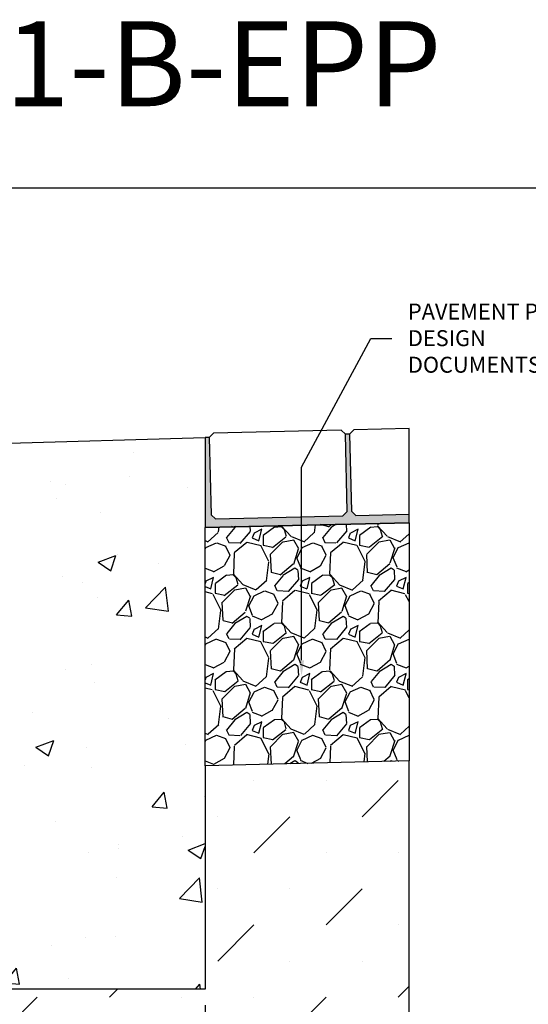
# Model space of a CAD drawing. Units: inches. Extents: x 448.8 to 509.6, y 64.9 to 109.5.
# Drawn here: x 473.4 to 488.3, y 80.5 to 109.5 of the extents above; entities that cross this region are included whole.
import ezdxf
from ezdxf import colors
from ezdxf.entities.mleader import LeaderData, LeaderLine
from ezdxf.math import Vec2, Vec3

# ---------------------------------------------------------------- set-up
doc = ezdxf.new("R2010")
doc.units = ezdxf.units.IN
doc.header["$LTSCALE"] = 0.25
doc.header["$MEASUREMENT"] = 0
for name, color, linetype in [('ABC', 7, 'Continuous'), ('Paver Base', 7, 'Continuous'), ('Pavers', 7, 'Continuous'), ('SUB-GRADE', 7, 'Continuous'), ('Text', 7, 'Continuous'), ('TITLEBLOCK', 7, 'Continuous')]:
    doc.layers.add(name, color=color, linetype=linetype)
doc.styles.add('Annotative', font='arial.ttf', dxfattribs={"height": 0.09375})
doc.styles.get("Standard").update_dxf_attribs({"font": 'arial.ttf'})
doc.dimstyles.get("Standard").update_dxf_attribs({"dimtxt": 0.625, "dimasz": 0.625, "dimexe": 0.625, "dimexo": 0.625, "dimtad": 0, "dimtih": 1, "dimtoh": 1, "dimdec": 3, "dimzin": 0, "dimdsep": 46, "dimlunit": 4, "dimtxsty": 'Standard', "dimcen": 0.625, "dimadec": 0, "dimazin": 0, "dimtfac": 1, "dimtdec": 3, "dimtofl": 0, "dimtmove": 0, "dimatfit": 3, "dimfxl": 1, "dimtolj": 1, "dimtzin": 0, "dimarcsym": 0})

# ---------------------------------------------------------------- blocks, each defined once
blk = doc.blocks.new('*D49')
at = {"layer": 'Defpoints', "color": 0, "transparency": 16777216}
for p in [(472.8112052344617, 86.98316485614505), (478.8112052344612, 80.98316485614505), (478.8112052344612, 75.7698640621601)]:
    blk.add_point(p, dxfattribs=at)
at = {"layer": 'Text', "color": 0, "lineweight": -2, "transparency": 16777216}
for p, q in [((472.8112052344617, 86.51441485614505), (472.8112052344617, 81.29566485614505)), ((472.8112052344617, 80.67066485614505), (472.8112052344617, 78.04566485614492)), ((478.8112052344612, 80.51441485614505), (478.8112052344612, 78.04566485614461)), ((472.8112052344617, 77.42066485614492), (472.8112052344617, 75.3011140621601)), ((478.8112052344612, 77.42066485614461), (478.8112052344612, 75.3011140621601)), ((472.3424552344617, 75.7698640621601), (471.8737052344617, 75.7698640621601)), ((479.2799552344612, 75.7698640621601), (479.7487052344612, 75.7698640621601))]:
    blk.add_line(p, q, dxfattribs=at)
at = {"layer": 'Text', "color": 0, "transparency": 16777216}
for points in [[(472.3424552344617, 75.8479890621601), (472.3424552344617, 75.6917390621601), (472.8112052344617, 75.7698640621601)], [(479.2799552344612, 75.8479890621601), (479.2799552344612, 75.6917390621601), (478.8112052344612, 75.7698640621601)]]:
    blk.add_solid(points, dxfattribs=at)
at = {"layer": 'Text', "color": 0, "transparency": 16777216, "insert": (475.8112052344615, 75.7698640621601), "char_height": 0.46875, "attachment_point": 5}
blk.add_mtext('\\A1;4" [100mm]', dxfattribs=at)

msp = doc.modelspace()

# ---------------------------------------------------------------- hatches: boundary and pattern name
at = {"layer": 'ABC'}
h = msp.add_hatch(dxfattribs=at)
h.set_pattern_fill('AR-CONC', color=256, scale=0.75)
h.set_pattern_definition([(49.99999999999999, (196.8118200973747, -0.1375743659092308), (5.379451369505651, -0.4706410123694633), [0.5625, -6.1875]), (355, (196.8118200973747, -0.1375743659092308), (-1.0406350020975, 5.641441002750089), [0.45, -4.949999999999999]), (100.45144446, (197.2601077048747, -0.1767944459092377), (4.33881635045334, 5.170799932264721), [0.4780514399999997, -5.258565839999995]), (46.18420000000002, (196.8118200973747, 1.362425634090769), (8.004309980036792, -1.241394605948074), [0.8437499999999998, -9.281249999999996]), (96.63563549, (197.4788456848747, 1.258975831590774), (7.009964592556713, 7.305889505809128), [0.7170775650000001, -7.887853199999999]), (351.1841639899999, (196.8118200973747, 1.362425634090769), (7.009964587910798, 7.305889502024926), [0.675, -7.4250000075]), (21, (197.5618200973747, 0.9874256340907692), (4.476802890888463, -3.019641679990041), [0.5625, -6.1875]), (326.0000000000001, (197.5618200973747, 0.9874256340907692), (1.824864989411863, 5.438625337851398), [0.45, -4.949999999999999]), (71.45144474, (197.9348870023748, 0.7357888290907653), (6.301667825474784, 2.418983646047653), [0.4780514250000001, -5.258565839999999]), (37.50000000000001, (196.8118200973747, -0.1375743659092308), (0.09119891487968002, 2.496703903734836), [0, -4.89, 0, -5.025, 0, -4.96875]), (7.499999999999999, (196.8118200973747, -0.1375743659092308), (1.973021530816115, 2.958087839117702), [0, -2.865, 0, -4.7775, 0, -1.89375]), (327.5, (195.1393200973747, -0.1375743659092308), (4.003668271293067, -0.1691615380078482), [0, -1.875, 0, -5.85, 0, -7.762499999999999]), (317.5, (194.3893200973747, -0.1375743659092308), (4.373896270067897, 0.750787367492383), [0, -2.4375, 0, -3.885, 0, -5.512499999999999])])
edge = h.paths.add_edge_path()
edge.add_line((478.8112052344626, 97.04807255558661), (469.507633989249, 96.92415238099491))
edge.add_arc((469.3063010803976, 96.91415234318322), 0.2015811026431247, -2.8434968331238792, 2.8434968331238792, ccw=False)
edge.add_line((469.507633989249, 96.90415230537153), (469.5076340204755, 93.68769231350014))
edge.add_arc((469.5388839579754, 93.68769231380158), 0.031249937499922, 180.000000552682, 264.9466525771181)
edge.add_line((469.53613136192, 93.6565638411647), (472.5289953005754, 93.65644237630165))
edge.add_arc((472.8272655607685, 94.4839074177639), 0.8795814589665536, 250.1776593500182, 262.3688551953653)
edge.add_arc((472.7600242344626, 93.62488385614478), 0.05118099999998688, 3.02293301501777e-10, 194.4458763954229, ccw=False)
edge.add_line((472.8112052344625, 93.62488385614505), (472.8112052344626, 91.73310148071346))
edge.add_arc((472.7167172344626, 91.73310148071346), 0.09448800000001256, -59.99999999998181, 0, ccw=False)
edge.add_line((472.7639612344626, 91.65127247236067), (472.7639612344626, 91.60519534101398))
edge.add_line((472.7639612344626, 91.60519534101398), (472.8112052344626, 91.60519534101398))
edge.add_line((472.8112052344626, 91.60519534101398), (472.8112052344626, 89.11750612450149))
edge.add_line((472.8112052344626, 89.11750612450149), (472.8112052344626, 89.06977485614509))
edge.add_line((472.8112052344626, 89.06977485614509), (472.866609470738, 89.04682567006691))
edge.add_arc((472.8033312344627, 88.89405849384806), 0.1653539999999855, 0, 67.49999999998812, ccw=False)
edge.add_line((472.9686852344627, 88.89405849384806), (472.9686852344627, 88.85179121844205))
edge.add_arc((472.8033312344626, 88.85179121844207), 0.1653540000000362, 292.50000000000625, 359.9999999999901, ccw=False)
edge.add_line((472.866609470738, 88.69902404222319), (472.8112052344626, 88.67607485614502))
edge.add_line((472.8112052344626, 88.67607485614502), (472.8112052344626, 87.17064479614506))
edge.add_line((472.8112052344626, 87.17064479614506), (472.8112052344626, 86.98316485614505))
edge.add_line((472.8112052344626, 86.98316485614505), (467.6931052344626, 86.98316485614505))
edge.add_line((467.6931052344626, 86.98316485614505), (467.6931052344626, 87.17064479614506))
edge.add_line((467.6931052344626, 87.17064479614506), (467.6931052344626, 88.67607485614506))
edge.add_line((467.6931052344626, 88.67607485614506), (467.6377009981874, 88.69902404222319))
edge.add_arc((467.7009792344626, 88.8517912184421), 0.1653540000000294, 172.6570309436551, 247.5000000000157, ccw=False)
edge.add_arc((467.7009792344627, 88.89405849384795), 0.1653540000001008, 112.50000000001691, 187.3429690564059, ccw=False)
edge.add_line((467.6377009981873, 89.0468256700669), (467.6931052344626, 89.06977485614506))
edge.add_line((467.6931052344626, 89.06977485614506), (467.6931052344626, 89.11750612450149))
edge.add_line((467.6931052344626, 89.11750612450149), (467.6931052344626, 91.60519534101398))
edge.add_line((467.6931052344626, 91.60519534101398), (467.7403492344625, 91.60519534101398))
edge.add_line((467.7403492344625, 91.60519534101398), (467.7403492344625, 91.65127247236067))
edge.add_arc((467.7875932344626, 91.73310148071346), 0.09448800000001747, 180, 239.9999999999818, ccw=False)
edge.add_line((467.6931052344626, 91.73310148071346), (467.6925682948813, 93.6736617441635))
edge.add_arc((468.0852960622344, 97.86974580376355), 4.214422443761402, 264.6530424481905, 274.0011283323838)
edge.add_line((468.3793621036569, 93.6655952715202), (468.3885150223418, 96.90415230537153))
edge.add_arc((468.5151590132841, 96.91415234318322), 0.1270381879516513, 175.4851896487158, 184.5148103512842, ccw=False)
edge.add_line((468.3885150223418, 96.92415238099491), (461.6931052344721, 97.19094912024666))
edge.add_line((461.6931052344721, 97.19094912024666), (461.6931052344721, 91.04807255558661))
edge.add_line((461.6931052344721, 91.04807255558661), (461.693105234464, 80.98316485614505))
edge.add_line((461.693105234464, 80.98316485614505), (478.8112052344612, 80.98316485614505))
edge.add_line((478.8112052344612, 80.98316485614505), (478.8112052344626, 91.04807255558664))
edge.add_line((478.8112052344626, 91.04807255558664), (478.8112052344626, 97.04807255558661))
h = msp.add_hatch(dxfattribs=at)
h.set_pattern_fill('GRAVEL', color=256, scale=2, angle=45, style=0)
h.set_pattern_definition([(273.012787504, (116.6584830639088, -11.36955894388741), (1.414213562373011, -24.04163056034271), [0.2690719999999988, -26.63817609414732]), (229.969740728, (116.6726251995325, -11.63825952073832), (15.55634918610396, 18.38477631085025), [0.461736, -45.71184952245999]), (177.510447078, (116.3756403514342, -11.99181291133158), (29.69848480983497, -1.414213562372741), [0.3255759999999989, -32.23206519219925]), (312.273689006, (116.177650452702, -12.89690959125035), (-26.8700576850888, 29.69848480983505), [0.4204759999999989, -41.62711608325785]), (337.833654178, (116.4604931651766, -13.20803657497244), (-24.04163056034264, 9.899494936611724), [0.4123099999999988, -40.81874625617645]), (42.27368900599997, (116.8423308270173, -13.36360006683348), (-29.69848480983506, -26.87005768508879), [0.420476, -41.627116083258]), (82.69424046670001, (117.1534578107394, -13.08075735435885), (-4.242640687119323, -32.52691193458114), [0.5560579999999999, -55.049697097832]), (117.2553283749, (117.2241684888581, -12.52921406503334), (-21.21320343559639, 41.0121933088198), [0.524976, -51.97264299362679]), (166.429565615, (116.9837521832546, -12.06252358945024), (-29.69848480983501, 7.071067811865433), [0.4219, -41.768146219458]), (220.236358309, (116.5736302501664, -11.96352864008411), (16.97056274847717, 14.14213562373087), [0.481664, -23.6015251575846]), (267.3974377980001, (116.2059347239494, -12.2746556238062), (-1.414213562373085, -32.52691193458109), [0.622896, -61.6667500095898]), (183.814074834, (117.591864015075, -11.51098030012473), (-18.38477631085028, -1.41421356237314), [0.212602, -21.0476896254694]), (216.46923439, (117.3797319807191, -11.52512243574846), (21.21320343559642, 15.55634918610405), [0.404474, -40.043022832314]), (270, (117.0544628613733, -11.76553874135188), (1.414213562373, -1.414213562373001), [0.282842, -2.5455851247462]), (248.198590514, (116.7857622845224, -11.69482806323323), (4.242640687119305, 9.899494936611616), [0.152316, -15.0792302117278]), (336.801409486, (116.7291937420275, -11.83624941947055), (-5.656854249492078, 2.828427124746782), [0.215406, -10.554923614269]), (75.9637565321, (116.9271836407597, -11.92110223321292), (1.414213562373199, 7.071067811865521), [0.349858, -11.3120457896906]), (206.5650511770001, (117.0120364545021, -11.58169097824337), (4.242640687119269, 1.414213562373144), [0.252982, -6.0715733203368]), (61.38954033400001, (115.9089498758511, -12.65649328564693), (9.899494936611557, 18.38477631085025), [0.3544, -35.0856902933388]), (115.3461759419, (116.0786555033358, -12.34536630192486), (9.89949493661474, -21.21320343560296), [0.297322, -29.434815494638]), (338.198590514, (116.7291937420275, -11.29884826576877), (-9.89949493661161, 4.242640687119315), [0.30463, -14.9269162117278]), (28.61045966600005, (117.0120364545021, -11.4119853507586), (-18.38477631085025, -9.899494936611553), [0.3543999999999988, -35.08569029333785]), (24.44395478000004, (116.7857622845224, -13.53330569431826), (-9.899494936611752, -4.242640687119302), [0.34176, -16.746247490635]), (339.775140569, (117.0968892682445, -13.39188433808094), (-22.62741699796953, 8.485281374238568), [0.286356, -28.349286126552]), (111.8014094864, (118.1575494400243, -12.69891969251812), (-4.242640687119268, 9.899494936611596), [0.30463, -14.9269162117278]), (62.3540246363, (118.0444123550345, -12.41607698004351), (-12.72792206135788, -24.04163056034253), [0.335262, -33.19084722848]), (114.4439547804, (117.4645847944615, -13.39188433808094), (4.24264068711921, -9.899494936611612), [0.1708799999999994, -16.91712749063493]), (146.309932474, (118.0726966262819, -12.78377250626052), (-7.071067811865442, 4.242640687119355), [0.10198, -10.0960590271856]), (210.963756532, (117.9878438125396, -12.72720396376559), (5.656854249492324, 2.828427124746129), [0.4123099999999988, -7.833901251235382]), (231.009005957, (117.6342904219462, -12.93933599812156), (12.72792206135795, 15.55634918610409), [0.3821, -37.8278463490856]), (348.690067526, (117.0544628613733, -12.04838145382651), (-4.242640687119247, 1.414213562373093), [0.288444, -6.922658550928]), (38.15722658699998, (117.3373055738479, -12.10494999632142), (26.8700576850889, 21.21320343559637), [0.5035879999999977, -49.85512524805645]), (105.9453959009, (117.7332853713124, -11.79382301259935), (4.242640687119286, -15.55634918610398), [0.205912, -20.385348281974]), (135, (117.6767168288175, -11.5958331138671), (-2.82842712474619, 4.440892098500626e-16), [0.12, -1.88]), (165.256437164, (117.5635797438276, -12.92519386249782), (15.55634918610407, -4.242640687119286), [0.277848, -27.5070399788996]), (93.01278750419982, (117.2948791669767, -12.85448318437916), (-1.414213562373059, 24.04163056034258), [0.5381439999999991, -26.36910409414737]), (45, (117.2665948957293, -12.31708203067738), (2.220446049250313e-16, 2.82842712474619), [0.52, -1.48]), (10.30484646900005, (117.6342904219462, -11.94938650446038), (24.04163056034256, 4.242640687119726), [0.3162279999999988, -31.30654860168393]), (299.054604099, (117.9454174056683, -11.89281796196546), (4.242640687119238, -7.071067811865535), [0.291204, -14.269015778561]), (252.645975364, (118.0868387619057, -12.14737640319261), (-12.72792206135772, -41.01219330881975), [0.4741299999999988, -46.93894836451864]), (220.42607874, (117.9454174056683, -12.59992474315202), (-19.79898987322327, -16.97056274847707), [0.5015979999999977, -49.65814681593765])])
h.paths.add_polyline_path([(478.8112052345256, 87.54652462993633), (484.8112052345209, 87.6900876489392), (484.811205234521, 94.69092004016763), (478.8112052345194, 94.55830534823168)])
at = {"layer": 'Paver Base'}
h = msp.add_hatch(dxfattribs=at)
h.set_pattern_fill('AR-SAND', color=256, scale=0.0625, angle=45)
h.set_pattern_definition([(82.50000000000001, (105.9341183796981, 30.17776031909743), (-0.08793832399435267, 0.08237044515822563), [0, -0.09499999999999982, 0, -0.1062499999999998, 0, -0.1015624999999998]), (52.49999999999999, (105.9341183796981, 30.17776031909743), (-0.04650859442138038, 0.2029362331064798), [0, -0.05125, 0, -0.085625, 0, -0.0328125]), (12.5, (105.8797595458944, 30.12340148529371), (0.1373768295556435, 0.1378770239470292), [0, -0.03125, 0, -0.1125, 0, -0.146875]), (2.499999999999997, (105.8797595458944, 30.12340148529371), (0.09406513522197613, 0.1716414281778189), [0, -0.015625, 0, -0.07375, 0, -0.084375])])
h.paths.add_polyline_path([(484.8112052345205, 94.94099159360967), (483.2387741354685, 94.90336776765099), (483.1108198615142, 95.02534196072827), (483.0599891740605, 97.2926104951559), (482.9350249405447, 97.28962045471745), (482.9858556279985, 95.02235192028982), (482.8638814349212, 94.89439764633563), (479.114954429449, 94.80469643318186), (478.9870001554948, 94.92667062625914), (478.936169468041, 97.19393916068677), (478.8112052345253, 97.19094912024828), (478.8112052345254, 94.54735702116584), (484.8112052345205, 94.69092004016893)])
at = {"layer": 'SUB-GRADE'}
h = msp.add_hatch(dxfattribs=at)
h.set_pattern_fill('MUDST', color=256, scale=6, angle=45, style=0)
h.set_pattern_definition([(45, (-2649.765376880784, -1549.488474074706), (1.060660171779822, 3.181980515339464), [1.5, -1.5, 0, -1.5, 0, -1.5])])
h.paths.add_polyline_path([(478.8112052344612, 80.98316485614514), (461.693105234464, 80.98316485614497), (461.6931052344652, 87.54652399750908), (455.693105234466, 87.69008828136373), (455.6931052344653, 77.7331648561458), (484.8112052344599, 77.7331648561443), (484.8112052344599, 87.69008828136357), (478.8114204108858, 87.54652914611717)])

# ---------------------------------------------------------------- linework, layer by layer
msp.add_lwpolyline([(448.7665556968195, 104.5291920767783), (491.0758932135567, 104.5291920767783), (491.0758932135567, 64.88541934738467), (448.7665556968195, 64.88541934738467)], close=True)
at = {"layer": 'ABC'}
for p, q in [((469.1001545546908, 96.92415238099493), (478.8112052344626, 97.19094912024666)), ((478.8112052345253, 97.19094912024828), (478.8112052345253, 94.54735702116584))]:
    msp.add_line(p, q, dxfattribs=at)
msp.add_lwpolyline([(484.8112052345205, 94.69092004016893), (484.8112052345209, 87.6900876489392), (478.8112052345256, 87.54652462993633), (478.8112052345254, 94.54735702116584)], close=True, dxfattribs=at)
at = {"layer": 'Paver Base'}
for p, q in [((483.0599891740605, 97.2926104951559), (482.9350249405447, 97.28962045471745)), ((478.936169468041, 97.19393916068677), (478.8112052345253, 97.19094912024828)), ((484.8112052345205, 94.69092004016893), (478.8112052345254, 94.54735702116584))]:
    msp.add_line(p, q, dxfattribs=at)
at = {"layer": 'Pavers'}
for p, q in [((479.0581436611183, 97.32189343464097), (478.936169468041, 97.19393916068677)), ((482.8070706665905, 97.41159464779474), (479.0581436611183, 97.32189343464097)), ((482.9350249405447, 97.28962045471745), (482.8070706665905, 97.41159464779474)), ((482.9858556279985, 95.02235192028982), (482.9350249405447, 97.28962045471745)), ((483.1819633671378, 97.4205647691101), (483.0599891740605, 97.2926104951559)), ((483.0599891740605, 97.2926104951559), (483.1108198615142, 95.02534196072827)), ((484.8112052345202, 97.459547915971), (483.1819633671378, 97.4205647691101)), ((484.8112052345205, 94.69092004016893), (484.8112052345202, 97.459547915971)), ((478.936169468041, 97.19393916068677), (478.9870001554948, 94.92667062625914)), ((478.9870001554948, 94.92667062625914), (479.114954429449, 94.80469643318186)), ((482.8638814349212, 94.89439764633563), (482.9858556279985, 95.02235192028982)), ((483.1108198615142, 95.02534196072827), (483.2387741354685, 94.90336776765099)), ((483.2387741354685, 94.90336776765099), (484.8112052345205, 94.94099159360967)), ((479.114954429449, 94.80469643318186), (482.8638814349212, 94.89439764633563))]:
    msp.add_line(p, q, dxfattribs=at)
at = {"layer": 'SUB-GRADE'}
msp.add_lwpolyline([(484.8112052344626, 87.69008828136364), (478.8114204108858, 87.54652914611717), (478.8112052344612, 80.98316485614505), (461.693105234464, 80.98316485614505), (461.6928900580464, 87.54652914611715), (455.6931052344723, 87.69008828136357), (455.6931052344653, 77.7331648561458), (484.8112052344599, 77.7331648561443)], close=True, dxfattribs=at)

# ---------------------------------------------------------------- texts
at = {"layer": 'TITLEBLOCK', "insert": (473.9203607079397, 106.1479429938496), "char_height": 2.5, "attachment_point": 8, "style": 'Annotative'}
msp.add_mtext('BS1HK1-B-EPP', dxfattribs=at)

# ---------------------------------------------------------------- dimensions: what is measured, and where the dimension line sits
at = {"layer": 'Text'}
dim = msp.add_linear_dim(base=(478.8112052344612, 75.7698640621601), p1=(472.8112052344617, 86.98316485614505), p2=(478.8112052344612, 80.98316485614505), angle=180, text='4" [100mm]', dimstyle='Standard', override={"dimtxt": 0.46875, "dimasz": 0.46875, "dimexe": 0.46875, "dimexo": 0.46875, "dimgap": 0.46875}, dxfattribs=at)
dim.commit()
dim.dimension.update_dxf_attribs({"geometry": '*D49', "text_midpoint": (475.8112052344615, 75.7698640621601)})

# ---------------------------------------------------------------- leaders
ml = msp.add_multileader_mtext('Standard', dxfattribs=at)
ml.set_content('PAVEMENT PER\\PDESIGN DOCUMENTS', color=256)
ml.set_leader_properties()
ml.build(insert=Vec2(0, 0))
ml.multileader.update_dxf_attribs({"text_left_attachment_type": 2, "text_right_attachment_type": 2, "dogleg_length": 0.625, "arrow_head_size": 0.46875})
ctx = ml.context
ctx.base_point, ctx.char_height, ctx.arrow_head_size, ctx.landing_gap_size, ctx.plane_origin = Vec3(484.3045361728605, 100.1021966361776), 0.46875, 0.46875, 0.46875, Vec3(480.442466317641, 80.61306465655903)
ctx.left_attachment, ctx.right_attachment = 2, 2
notes = []
notes.append((ctx, [(1, (1, 1, 0), (483.6795361728605, 100.1021966361776), (1, 0), 0.625, [(1, [(481.6460718507616, 90.17990158168402), (481.6460718507616, 96.32352129562582)], 0, [])])]))
ctx.mtext.insert, ctx.mtext.width, ctx.mtext.flow_direction = Vec3(484.7732861728605, 101.1299720454546), 5.208560971515226, 5
for ctx, leaders in notes:
    for number, flags, end, landing, length, lines in leaders:
        leader = LeaderData()
        leader.index, (leader.has_last_leader_line, leader.has_dogleg_vector, leader.attachment_direction) = number, flags
        leader.last_leader_point, leader.dogleg_vector, leader.dogleg_length = Vec3(end), Vec3(landing), length
        for number, points, colour, breaks in lines:
            line = LeaderLine()
            line.index, line.vertices, line.color, line.breaks = number, Vec3.list(points), colors.encode_raw_color(colour), breaks
            leader.lines.append(line)
        ctx.leaders.append(leader)

doc.saveas('drawing.dxf')
